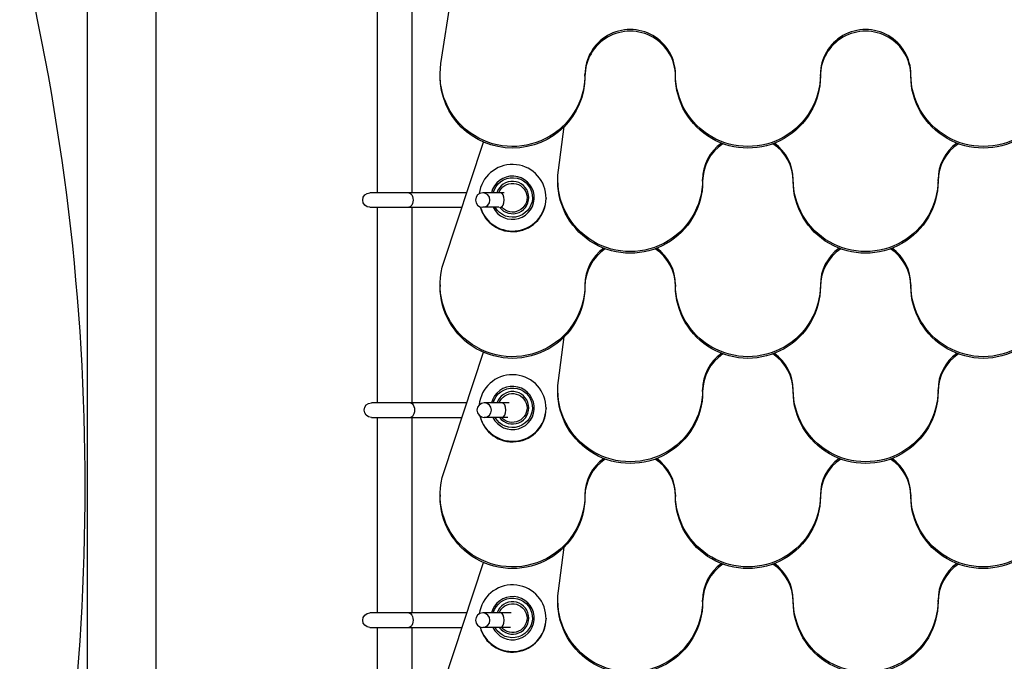
# Model space of a CAD drawing. Units: millimetres. Extents: x -4837 to 3504, y -3504 to 3748.
# Drawn here: x -56 to 488, y -638 to -283 of the extents above; entities that cross this region are included whole.
import ezdxf

# ---------------------------------------------------------------- set-up
doc = ezdxf.new("R2010")
doc.units = ezdxf.units.MM
doc.header["$LTSCALE"] = 20
doc.layers.add('2d', color=230, linetype='Continuous')

msp = doc.modelspace()

# ---------------------------------------------------------------- linework, layer by layer
at = {"layer": '2d'}
for p, q in [((-19, -104), (-19, -978)), ((19, -104), (19, -978)), ((176.47, -307.63), (191.29, -212.05)), ((141.5, -379), (141.5, -278)), ((160.5, -379), (160.5, -278)), ((176, -314.6), (176, -313.69)), ((256, -314.6), (256, -313.69)), ((306, -314.6), (306, -313.69)), ((386, -314.6), (386, -313.69)), ((436, -314.6), (436, -313.69)), ((241.34, -366.56), (244.52, -342.47)), ((178, -417.34), (199.97, -351.01)), ((241, -372.64), (241, -371.72)), ((321, -372.64), (321, -371.72)), ((371, -372.64), (371, -371.72)), ((451, -372.64), (451, -371.72)), ((190.7, -379), (137.25, -379)), ((211.3, -379), (199.54, -379)), ((234.5, -381.73), (234.5, -382.08)), ((137.25, -387), (188.05, -387)), ((141.5, -495), (141.5, -387)), ((160.5, -495), (160.5, -387)), ((208.38, -387), (199.54, -387)), ((209.81, -387), (210.06, -387)), ((176, -429.76), (176, -430.68)), ((256, -429.76), (256, -430.68)), ((306, -429.76), (306, -430.68)), ((386, -429.76), (386, -430.68)), ((436, -429.76), (436, -430.68)), ((241.34, -482.64), (244.52, -458.54)), ((178, -533.42), (199.97, -467.08)), ((241, -488.72), (241, -487.8)), ((321, -488.72), (321, -487.8)), ((371, -488.72), (371, -487.8)), ((451, -488.72), (451, -487.8)), ((190.73, -495), (138.07, -495)), ((214.22, -495), (200.36, -495)), ((234.5, -497.81), (234.5, -498.15)), ((138.07, -503), (188.08, -503)), ((141.5, -611), (141.5, -503)), ((160.5, -611), (160.5, -503)), ((213.45, -503), (200.36, -503)), ((176, -545.84), (176, -546.75)), ((256, -545.84), (256, -546.75)), ((306, -545.84), (306, -546.75)), ((386, -545.84), (386, -546.75)), ((436, -545.84), (436, -546.75)), ((241.34, -598.72), (244.52, -574.62)), ((178, -649.5), (199.97, -583.16)), ((241, -604.79), (241, -603.88)), ((321, -604.79), (321, -603.88)), ((371, -604.79), (371, -603.88)), ((451, -604.79), (451, -603.88)), ((190.75, -611), (137.25, -611)), ((215.23, -611), (199.54, -611)), ((234.5, -613.89), (234.5, -614.23)), ((137.25, -619), (188.1, -619)), ((141.5, -727), (141.5, -619)), ((160.5, -727), (160.5, -619)), ((214.82, -619), (199.54, -619))]:
    msp.add_line(p, q, dxfattribs=at)
msp.add_arc((-1293.28, -541), 1273.28, 346.30777, 13.69223, dxfattribs=at)
at = {"layer": '2d', "extrusion": (0, 0, -1)}
for centre in [(-137.25, -383), (-138.07, -499), (-137.25, -615)]:
    msp.add_arc(centre, 4, 270, 90, dxfattribs=at)
at = {"layer": '2d'}
for centre, major_axis, ratio, start_param, end_param in [((281, -313.69), (25, 0), 0.993403, 0, 3.141593), ((281, -314.6), (25, 0), 0.993403, 0, 3.141593), ((411, -313.69), (25, 0), 0.993403, 0, 3.141593), ((411, -314.6), (25, 0), 0.993403, 0, 3.141593), ((346, -371.72), (25, 0), 0.993403, 2.195956, 3.141593), ((346, -372.64), (25, 0), 0.993403, 2.154004, 3.141593), ((346, -372.64), (25, 0), 0.993403, 0, 0.987589), ((346, -371.72), (-25, 0), 0.993403, 3.141593, 4.087229), ((476, -371.72), (25, 0), 0.993403, 2.195956, 3.141593), ((476, -372.64), (25, 0), 0.993403, 2.154004, 3.141593), ((216, -381.73), (-18.5, 0), 0.993403, 0.277842, 6.159952), ((216, -381.73), (-12, 0), 0.993403, 0.457543, 6.051777), ((216, -381.62), (-9, 0), 0.993403, 0.644977, 5.985852), ((199.54, -383), (4.01, 0), 0.996557, 4.712389, 10.995574), ((209.41, -383), (0, 4), 0.5052, 3.159111, 6.283185), ((216, -382.08), (-18.5, 0), 0.993403, 0.256264, 3.141593), ((281, -429.76), (25, 0), 0.993403, 2.195956, 3.141593), ((281, -430.68), (-25, 0), 0.993403, -0.987589, 0), ((281, -430.68), (25, 0), 0.993403, 0, 0.987589), ((281, -429.76), (25, 0), 0.993403, 0, 0.945636), ((411, -429.76), (25, 0), 0.993403, 2.195956, 3.141593), ((411, -430.68), (-25, 0), 0.993403, -0.987589, 0), ((411, -430.68), (-25, 0), 0.993403, 3.141593, 4.129182), ((411, -429.76), (25, 0), 0.993403, 0, 0.945636), ((346, -487.8), (25, 0), 0.993403, 2.195956, 3.141593), ((346, -488.72), (25, 0), 0.993403, 2.154004, 3.141593), ((346, -488.72), (25, 0), 0.993403, 0, 0.987589), ((346, -487.8), (-25, 0), 0.993403, 3.141593, 4.087229), ((476, -487.8), (25, 0), 0.993403, 2.195956, 3.141593), ((476, -488.72), (-25, 0), 0.993403, -0.987589, 0), ((216, -497.81), (18.5, 0), 0.993403, 3.386854, 9.332553), ((216, -497.81), (-12, 0), 0.993403, 0.450434, 6.045208), ((216, -497.7), (9, 0), 0.993403, 3.776747, 9.118523), ((200.36, -499), (4.01, 0), 0.996557, 4.712389, 10.995574), ((216, -498.15), (-18.5, 0), 0.993403, 0.221983, 3.141593), ((210.23, -499), (0, 4), 0.5052, 3.141593, 6.283185), ((281, -545.84), (25, 0), 0.993403, 2.195956, 3.141593), ((281, -546.75), (-25, 0), 0.993403, -0.987589, 0), ((281, -546.75), (-25, 0), 0.993403, 3.141593, 4.129182), ((281, -545.84), (25, 0), 0.993403, 0, 0.945636), ((411, -545.84), (25, 0), 0.993403, 2.195956, 3.141593), ((411, -546.75), (25, 0), 0.993403, 2.154004, 3.141593), ((411, -546.75), (-25, 0), 0.993403, 3.141593, 4.129182), ((411, -545.84), (-25, 0), 0.993403, 3.141593, 4.087229), ((346, -603.88), (25, 0), 0.993403, 2.195956, 3.141593), ((346, -604.79), (25, 0), 0.993403, 2.154004, 3.141593), ((346, -604.79), (25, 0), 0.993403, 0, 0.987589), ((346, -603.88), (-25, 0), 0.993403, 3.141593, 4.087229), ((476, -603.88), (25, 0), 0.993403, 2.195956, 3.141593), ((476, -604.79), (-25, 0), 0.993403, -0.987589, 0), ((216, -613.89), (-18.5, 0), 0.993403, 0.268273, 6.15098), ((216, -613.89), (12, 0), 0.993403, 3.584942, 9.180221), ((216, -613.77), (9, 0), 0.993403, 3.766206, 9.109576), ((199.54, -615), (4.01, 0), 0.996557, 4.712389, 10.995574), ((216, -614.23), (18.5, 0), 0.993403, 3.388346, 6.283185), ((209.41, -615), (0, 4), 0.5052, 3.141593, 6.283185)]:
    msp.add_ellipse(centre, major_axis=major_axis, ratio=ratio, start_param=start_param, end_param=end_param, dxfattribs=at)
at = {"layer": '2d', "extrusion": (0, 0, -1)}
for centre, major_axis, ratio, start_param, end_param in [((216, -313.69), (-40, 0), 0.993403, 3.141593, 6.436064), ((216, -314.6), (-40, 0), 0.993403, 3.141593, 6.283185), ((346, -313.69), (40, 0), 0.993403, 0, 3.141593), ((346, -314.6), (40, 0), 0.993403, 0, 3.141593), ((476, -313.69), (40, 0), 0.993403, 0, 3.141593), ((476, -314.6), (40, 0), 0.993403, 0, 3.141593), ((281, -371.72), (40, 0), 0.993403, 0, 3.271831), ((216, -381.62), (-11, 0), 0.993403, 0.242061, 5.768342), ((216, -381.73), (8, 0), 0.993403, 3.492791, 8.700469), ((281, -372.64), (40, 0), 0.993403, 0, 3.141593), ((411, -371.72), (40, 0), 0.993403, 0, 3.141593), ((411, -372.64), (40, 0), 0.993403, 0, 3.141593), ((158.77, -383), (0, 4), 0.565149, 0, 3.141593), ((216, -429.76), (-40, 0), 0.993403, 3.141593, 6.601009), ((216, -430.68), (40, 0), 0.993403, 0, 3.141593), ((346, -429.76), (40, 0), 0.993403, 0, 3.141593), ((346, -430.68), (40, 0), 0.993403, 0, 3.141593), ((476, -429.76), (40, 0), 0.993403, 0, 3.141593), ((476, -430.68), (40, 0), 0.993403, 0, 3.141593), ((281, -487.8), (40, 0), 0.993403, 0, 3.271831), ((216, -497.7), (11, 0), 0.993403, 3.390839, 8.917924), ((281, -488.72), (40, 0), 0.993403, 0, 3.141593), ((411, -487.8), (40, 0), 0.993403, 0, 3.141593), ((411, -488.72), (40, 0), 0.993403, 0, 3.141593), ((216, -497.81), (8, 0), 0.993403, 3.503016, 8.713193), ((159.6, -499), (0, 4), 0.565149, 0, 3.141593), ((216, -545.84), (-40, 0), 0.993403, 3.141593, 6.601009), ((216, -546.75), (40, 0), 0.993403, 0, 3.141593), ((346, -545.84), (40, 0), 0.993403, 0, 3.141593), ((346, -546.75), (40, 0), 0.993403, 0, 3.141593), ((476, -545.84), (40, 0), 0.993403, 0, 3.141593), ((476, -546.75), (40, 0), 0.993403, 0, 3.141593), ((216, -613.77), (-11, 0), 0.993403, 0.256445, 5.784286), ((281, -603.88), (40, 0), 0.993403, 0, 3.271831), ((216, -613.89), (-8, 0), 0.993403, 0.371689, 5.584187), ((281, -604.79), (40, 0), 0.993403, 0, 3.141593), ((411, -603.88), (40, 0), 0.993403, 0, 3.141593), ((411, -604.79), (40, 0), 0.993403, 0, 3.141593), ((158.77, -615), (0, 4), 0.565149, 0, 3.141593)]:
    msp.add_ellipse(centre, major_axis=major_axis, ratio=ratio, start_param=start_param, end_param=end_param, dxfattribs=at)

doc.saveas('drawing.dxf')
